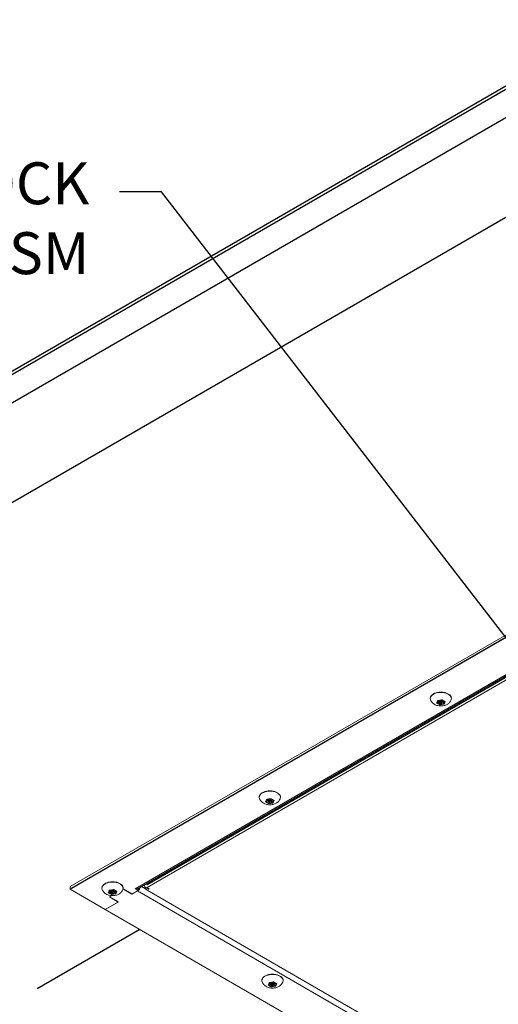
# Model space of a CAD drawing. Extents: x -14 to 222, y 3 to 19.
# Drawn here: x 161 to 162, y 8 to 10 of the extents above; entities that cross this region are included whole.
import ezdxf

# ---------------------------------------------------------------- set-up
doc = ezdxf.new("R2010")
doc.units = 0
doc.header["$LTSCALE"] = 0.5
doc.header["$MEASUREMENT"] = 0
doc.layers.get('0').update_dxf_attribs({"linetype": 'CONTINUOUS'})
for name, color, linetype in [('DETAIL', 1, 'CONTINUOUS'), ('DIM', 1, 'CONTINUOUS'), ('PANEL', 60, 'CONTINUOUS')]:
    doc.layers.add(name, color=color, linetype=linetype)
doc.styles.add('STD', font='arial.ttf')
doc.dimstyles.new('M-DIM1', dxfattribs={"dimtxt": 0.125, "dimasz": 0.125, "dimexe": 0.14, "dimexo": 0.07, "dimgap": 0.09, "dimtad": 0, "dimtih": 1, "dimtoh": 1, "dimdec": 6, "dimzin": 3, "dimdsep": 46, "dimlunit": 5, "dimtxsty": 'STD', "dimcen": 0, "dimclrd": 2, "dimclre": 3, "dimclrt": 256, "dimadec": 0, "dimazin": 0, "dimtfac": 1, "dimtdec": 6, "dimtofl": 0, "dimtmove": 0, "dimatfit": 3, "dimfxl": 1, "dimfrac": 2, "dimtolj": 1, "dimtzin": 0, "dimarcsym": 1})

# ---------------------------------------------------------------- blocks, each defined once
blk = doc.blocks.new('CLCONC-ACDOOR-ISO')
at = {"layer": 'DETAIL'}
blk.add_line((-66.8925, 49.9224), (-69.4906, 48.4224), dxfattribs=at)
at = {"layer": 'DETAIL', "linetype": 'Continuous', "lineweight": 0, "extrusion": (-1.11022e-16, 0.816497, -0.57735)}
for p, q in [((-69.4948, 48.4276), (-66.9971, 49.8697)), ((-69.4948, 48.4199), (-66.9971, 49.862)), ((-66.9014, 49.8067), (-69.3011, 48.4212)), ((-69.2948, 48.4206), (-66.8951, 49.8061)), ((-66.8996, 49.7999), (-69.2663, 48.4335)), ((-69.2657, 48.4332), (-66.9002, 49.7989)), ((-66.9002, 49.7913), (-69.2657, 48.4255)), ((-68.4012, 48.9761), (-68.3948, 48.9778)), ((-68.4006, 48.9743), (-68.4006, 48.9763)), ((-68.3934, 48.9747), (-68.4004, 48.9743)), ((-68.399, 48.9811), (-68.399, 48.9822)), ((-68.3948, 48.9778), (-68.3989, 48.9811)), ((-68.3967, 48.9824), (-68.391, 48.98)), ((-68.3948, 48.9778), (-68.3948, 48.9816)), ((-68.3948, 48.9804), (-68.3934, 48.9805)), ((-68.3941, 48.9707), (-68.3934, 48.9747)), ((-68.3934, 48.9747), (-68.3934, 48.9805)), ((-68.3918, 48.9769), (-68.3918, 48.9804)), ((-68.3911, 48.9701), (-68.3911, 48.9759)), ((-68.3911, 48.9759), (-68.3911, 48.9759)), ((-68.391, 48.98), (-68.388, 48.9837)), ((-68.3881, 48.9739), (-68.391, 48.9702)), ((-68.3881, 48.9739), (-68.3881, 48.9759)), ((-68.3824, 48.9715), (-68.3881, 48.9739)), ((-68.3872, 48.9769), (-68.3872, 48.9827)), ((-68.3872, 48.9793), (-68.3842, 48.9781)), ((-68.3856, 48.9792), (-68.3856, 48.9842)), ((-68.385, 48.9832), (-68.3856, 48.9792)), ((-68.3856, 48.9792), (-68.3787, 48.9796)), ((-68.385, 48.9833), (-68.385, 48.9835)), ((-68.3842, 48.9761), (-68.3842, 48.9793)), ((-68.3778, 48.9778), (-68.3842, 48.9761)), ((-68.3842, 48.9761), (-68.3802, 48.9728)), ((-68.3823, 48.9715), (-68.3823, 48.9745)), ((-68.3777, 48.9778), (-68.3777, 48.9795)), ((-68.9113, 48.6816), (-68.9049, 48.6833)), ((-68.9106, 48.6798), (-68.9106, 48.6818)), ((-68.9035, 48.6802), (-68.9104, 48.6798)), ((-68.9091, 48.6867), (-68.9091, 48.6877)), ((-68.9049, 48.6833), (-68.909, 48.6866)), ((-68.9067, 48.6879), (-68.901, 48.6855)), ((-68.9049, 48.6833), (-68.9049, 48.6871)), ((-68.9049, 48.6859), (-68.9035, 48.686)), ((-68.9041, 48.6762), (-68.9035, 48.6802)), ((-68.9035, 48.6802), (-68.9035, 48.686)), ((-68.9019, 48.6825), (-68.9019, 48.6859)), ((-68.9011, 48.6814), (-68.9011, 48.6815)), ((-68.9011, 48.6756), (-68.9011, 48.6814)), ((-68.8982, 48.6794), (-68.9011, 48.6757)), ((-68.901, 48.6855), (-68.8981, 48.6892)), ((-68.8982, 48.6794), (-68.8982, 48.6814)), ((-68.8925, 48.6771), (-68.8982, 48.6794)), ((-68.8973, 48.6825), (-68.8973, 48.6883)), ((-68.8973, 48.6848), (-68.8943, 48.6836)), ((-68.8957, 48.6847), (-68.8957, 48.6897)), ((-68.895, 48.6887), (-68.8957, 48.6847)), ((-68.8957, 48.6847), (-68.8887, 48.6851)), ((-68.895, 48.6888), (-68.895, 48.689)), ((-68.8943, 48.6816), (-68.8943, 48.6848)), ((-68.8879, 48.6833), (-68.8943, 48.6816)), ((-68.8943, 48.6816), (-68.8902, 48.6784)), ((-68.8923, 48.677), (-68.8923, 48.6801)), ((-68.8877, 48.6834), (-68.8877, 48.685)), ((-69.4948, 48.4276), (-69.4948, 48.4199)), ((-69.4948, 48.4199), (-69.3902, 48.3595)), ((-69.3781, 48.4159), (-69.3781, 48.4169)), ((-69.3739, 48.4125), (-69.378, 48.4158)), ((-69.3757, 48.4171), (-69.37, 48.4147)), ((-69.3739, 48.4125), (-69.3739, 48.4164)), ((-69.3739, 48.4152), (-69.3725, 48.4152)), ((-69.3725, 48.4094), (-69.3725, 48.4152)), ((-69.3709, 48.4117), (-69.3709, 48.4151)), ((-69.37, 48.4147), (-69.3671, 48.4184)), ((-69.3663, 48.4117), (-69.3663, 48.4175)), ((-69.3647, 48.4139), (-69.3647, 48.4189)), ((-69.364, 48.4179), (-69.3647, 48.4139)), ((-69.3647, 48.4139), (-69.3577, 48.4143)), ((-69.364, 48.418), (-69.364, 48.4182)), ((-69.3568, 48.4126), (-69.3568, 48.4142)), ((-69.3376, 48.4192), (-69.336, 48.4201)), ((-69.3372, 48.4203), (-69.336, 48.421)), ((-69.336, 48.421), (-69.3099, 48.4059)), ((-69.336, 48.4201), (-69.336, 48.421)), ((-69.336, 48.4201), (-69.3107, 48.4054)), ((-69.3107, 48.4054), (-69.2944, 48.4148)), ((-69.3099, 48.4059), (-69.2922, 48.4161)), ((-69.3011, 48.4212), (-69.2922, 48.4161)), ((-69.2944, 48.4148), (-66.4179, 46.754)), ((-69.2922, 48.4161), (-69.2922, 48.4221)), ((-69.2699, 48.4211), (-69.2819, 48.4281)), ((-69.2729, 48.4332), (-69.2729, 48.4297)), ((-69.2687, 48.4238), (-69.2708, 48.425)), ((-69.2657, 48.4255), (-69.2585, 48.4213)), ((-69.2585, 48.4213), (-69.2657, 48.4172)), ((-69.2657, 48.4172), (-66.4356, 46.7832)), ((-69.3803, 48.4108), (-69.3739, 48.4125)), ((-69.3796, 48.409), (-69.3796, 48.411)), ((-69.3725, 48.4094), (-69.3795, 48.409)), ((-69.3779, 48.3968), (-69.3709, 48.4008)), ((-69.3518, 48.3817), (-69.3779, 48.3968)), ((-69.3763, 48.3968), (-69.3694, 48.4008)), ((-69.3763, 48.3968), (-69.3763, 48.3977)), ((-69.351, 48.3822), (-69.3763, 48.3968)), ((-69.3732, 48.4054), (-69.3725, 48.4094)), ((-69.3702, 48.4106), (-69.3701, 48.4107)), ((-69.3702, 48.4048), (-69.3702, 48.4106)), ((-69.3672, 48.4086), (-69.3701, 48.4049)), ((-69.3672, 48.4086), (-69.3672, 48.4106)), ((-69.3615, 48.4063), (-69.3672, 48.4086)), ((-69.3663, 48.414), (-69.3633, 48.4128)), ((-69.3633, 48.4109), (-69.3633, 48.414)), ((-69.3569, 48.4125), (-69.3633, 48.4109)), ((-69.3633, 48.4109), (-69.3592, 48.4076)), ((-69.3613, 48.4062), (-69.3613, 48.4093)), ((-69.3107, 48.4064), (-69.3107, 48.4054)), ((-69.3902, 48.3595), (-69.351, 48.3822)), ((-69.3902, 48.3595), (-69.3518, 48.3817)), ((-66.4157, 46.6422), (-69.3902, 48.3595)), ((-69.3518, 48.3826), (-69.3518, 48.3817)), ((-68.9033, 48.1355), (-68.897, 48.1371)), ((-68.9027, 48.1337), (-68.9027, 48.1356)), ((-68.8956, 48.1341), (-68.9025, 48.1337)), ((-68.9011, 48.1405), (-68.9011, 48.1416)), ((-68.897, 48.1371), (-68.901, 48.1404)), ((-68.8988, 48.1417), (-68.8931, 48.1394)), ((-68.897, 48.1371), (-68.897, 48.141)), ((-68.897, 48.1398), (-68.8956, 48.1399)), ((-68.8962, 48.13), (-68.8956, 48.1341)), ((-68.8956, 48.1341), (-68.8956, 48.1399)), ((-68.894, 48.1363), (-68.894, 48.1398)), ((-68.8932, 48.1295), (-68.8932, 48.1353)), ((-68.8932, 48.1353), (-68.8932, 48.1353)), ((-68.8931, 48.1394), (-68.8902, 48.1431)), ((-68.8902, 48.1332), (-68.8931, 48.1296)), ((-68.8902, 48.1332), (-68.8902, 48.1353)), ((-68.8845, 48.1309), (-68.8902, 48.1332)), ((-68.8894, 48.1363), (-68.8894, 48.1421)), ((-68.8894, 48.1387), (-68.8863, 48.1374)), ((-68.8878, 48.1386), (-68.8878, 48.1435)), ((-68.8871, 48.1426), (-68.8878, 48.1386)), ((-68.8878, 48.1386), (-68.8808, 48.139)), ((-68.8871, 48.1427), (-68.8871, 48.1429)), ((-68.8863, 48.1355), (-68.8863, 48.1386)), ((-68.88, 48.1372), (-68.8863, 48.1355)), ((-68.8863, 48.1355), (-68.8823, 48.1322)), ((-68.8844, 48.1308), (-68.8844, 48.1339)), ((-68.8798, 48.1372), (-68.8798, 48.1389))]:
    blk.add_line(p, q, dxfattribs=at)
at = {"layer": 'DETAIL', "linetype": 'Continuous', "lineweight": 0, "extrusion": (1.2088e-16, -3.88578e-16, -1)}
for centre in [(-68.3895, 48.9883), (-68.8996, 48.6938), (-69.3686, 48.423), (-68.8917, 48.1477)]:
    blk.add_ellipse(centre, major_axis=(-0.0317, 0), ratio=0.57735, start_param=-0.239779, end_param=0.785398, dxfattribs=at)
at = {"layer": 'DETAIL', "linetype": 'Continuous', "lineweight": 0, "extrusion": (2.09889e-17, -1.11022e-16, -1)}
for centre in [(-68.3895, 48.9883), (-68.8996, 48.6938), (-69.3686, 48.423), (-68.8917, 48.1477)]:
    blk.add_ellipse(centre, major_axis=(0.0317, 0), ratio=0.57735, start_param=-2.356194, end_param=0.239779, dxfattribs=at)
at = {"layer": 'DETAIL', "linetype": 'Continuous', "lineweight": 0, "extrusion": (7.54993e-17, -1.66533e-16, -1)}
for centre in [(-68.3895, 48.9769), (-68.8996, 48.6825), (-69.3686, 48.4117), (-68.8917, 48.1363)]:
    blk.add_ellipse(centre, major_axis=(-0.0118, 0), ratio=0.57735, start_param=-0.126105, end_param=0.649703, dxfattribs=at)
at = {"layer": 'DETAIL', "linetype": 'Continuous', "lineweight": 0, "extrusion": (-1.51724e-16, -1.66533e-16, -1)}
for centre in [(-68.3895, 48.9769), (-68.8996, 48.6825), (-69.3686, 48.4117), (-68.8917, 48.1363)]:
    blk.add_ellipse(centre, major_axis=(-0.0118, 0), ratio=0.57735, start_param=-1.173302, end_param=-0.397494, dxfattribs=at)
at = {"layer": 'DETAIL', "linetype": 'Continuous', "lineweight": 0, "extrusion": (1.18911e-17, -2.77556e-16, -1)}
for centre in [(-68.3895, 48.9769), (-68.8996, 48.6825), (-69.3686, 48.4117), (-68.8917, 48.1363)]:
    blk.add_ellipse(centre, major_axis=(0.0118, 0), ratio=0.57735, start_param=-2.2205, end_param=-1.444692, dxfattribs=at)
at = {"layer": 'DETAIL', "linetype": 'Continuous', "lineweight": 0}
for centre, major_axis, start_param, end_param in [((-68.3925, 48.9763), (0.00159, 0), -2.171218, -0.428394), ((-68.3895, 48.9769), (-0.00231, 0), -3.926991, 2.356194), ((-68.9026, 48.6818), (0.00159, 0), -2.171218, -0.428394), ((-68.8996, 48.6825), (-0.00231, 0), -3.926991, 2.356194), ((-69.3011, 48.4315), (0.0063, -0.0108), -0.785398, 0), ((-69.2657, 48.4255), (0.0051, -0.00884), -2.356195, -0.785398), ((-69.2585, 48.4297), (-0.0144, 0), 0.785398, 1.570796), ((-69.2657, 48.4338), (-0.000407, -0.000705), -0.785398, 0.785398), ((-69.3716, 48.411), (0.00159, 0), -2.171218, -0.428394), ((-69.3686, 48.4117), (-0.00231, 0), -3.926991, 2.356194), ((-68.8947, 48.1357), (0.00159, 0), -2.171218, -0.428394), ((-68.8917, 48.1363), (-0.00231, 0), -3.926991, 2.356194)]:
    blk.add_ellipse(centre, major_axis=major_axis, ratio=0.57735, start_param=start_param, end_param=end_param, dxfattribs=at)
at = {"layer": 'DETAIL', "linetype": 'Continuous', "lineweight": 0, "extrusion": (2.77334e-32, -1.66533e-16, -1)}
for centre in [(-68.3895, 48.9827), (-68.8996, 48.6883), (-69.3686, 48.4175), (-68.8917, 48.1421)]:
    blk.add_ellipse(centre, major_axis=(0.00231, 0), ratio=0.57735, start_param=-0.848876, end_param=0, dxfattribs=at)
at = {"layer": 'DETAIL', "linetype": 'Continuous', "lineweight": 0, "extrusion": (4.29279e-17, -1.11022e-16, -1)}
for centre in [(-68.3895, 48.9769), (-68.8996, 48.6825), (-69.3686, 48.4117), (-68.8917, 48.1363)]:
    blk.add_ellipse(centre, major_axis=(0.0118, 0), ratio=0.57735, start_param=-1.173302, end_param=-0.397494, dxfattribs=at)
at = {"layer": 'DETAIL', "linetype": 'Continuous', "lineweight": 0, "extrusion": (-5.17831e-18, -3.33067e-16, -1)}
for centre in [(-68.3895, 48.9769), (-68.8996, 48.6825), (-69.3686, 48.4117), (-68.8917, 48.1363)]:
    blk.add_ellipse(centre, major_axis=(0.0118, 0), ratio=0.57735, start_param=-0.126105, end_param=0.649703, dxfattribs=at)
at = {"layer": 'DETAIL', "linetype": 'Continuous', "lineweight": 0, "extrusion": (-1.04309e-16, -2.22045e-16, -1)}
for centre in [(-68.3895, 48.9769), (-68.8996, 48.6825), (-69.3686, 48.4117), (-68.8917, 48.1363)]:
    blk.add_ellipse(centre, major_axis=(-0.0118, 0), ratio=0.57735, start_param=-2.2205, end_param=-1.444692, dxfattribs=at)
at = {"layer": 'DETAIL', "linetype": 'Continuous', "lineweight": 0, "extrusion": (-2.16333e-16, 1.249e-16, -1)}
blk.add_ellipse((-69.2944, 48.4251), major_axis=(-0.0063, -0.0108), ratio=0.57735, start_param=-1.929116, end_param=-1.038081, dxfattribs=at)
at = {"layer": 'DETAIL', "linetype": 'Continuous', "lineweight": 0, "extrusion": (-3.71855e-18, -6.19519e-17, -1)}
blk.add_ellipse((-69.2657, 48.4338), major_axis=(-0.0051, -0.00884), ratio=0.57735, start_param=-0.785398, end_param=0.785398, dxfattribs=at)
at = {"layer": 'DETAIL', "linetype": 'Continuous', "lineweight": 0}
for points, knots in [([(-68.4213, 48.9883), (-68.4213, 48.9902), (-68.4208, 48.9922), (-68.4189, 48.996), (-68.4174, 48.9978), (-68.4136, 49.0011), (-68.4112, 49.0025), (-68.4057, 49.005), (-68.4026, 49.0059), (-68.3961, 49.0071), (-68.3927, 49.0075), (-68.386, 49.0074), (-68.3826, 49.0071), (-68.3762, 49.0058), (-68.3731, 49.0049), (-68.3677, 49.0024), (-68.3653, 49.0009), (-68.3613, 48.9974), (-68.3598, 48.9955), (-68.3582, 48.9917), (-68.3578, 48.99), (-68.3578, 48.9883)], [2.356194, 2.356194, 2.356194, 2.356194, 2.641748, 2.641748, 2.946217, 2.946217, 3.273216, 3.273216, 3.603767, 3.603767, 3.932609, 3.932609, 4.260664, 4.260664, 4.589555, 4.589555, 4.920134, 4.920134, 5.246667, 5.246667, 5.497787, 5.497787, 5.497787, 5.497787]), ([(-68.3587, 48.9839), (-68.3598, 48.9814), (-68.3612, 48.9792), (-68.3647, 48.9751), (-68.3668, 48.9733), (-68.3717, 48.97), (-68.3746, 48.9688), (-68.3809, 48.9668), (-68.3844, 48.9662), (-68.3916, 48.9659), (-68.3952, 48.9662), (-68.4024, 48.9679), (-68.406, 48.9692), (-68.4124, 48.9733), (-68.4154, 48.9758), (-68.4188, 48.9807), (-68.4196, 48.9822), (-68.4204, 48.9839)], [5.737566, 5.737566, 5.737566, 5.737566, 5.949207, 5.949207, 6.213001, 6.213001, 6.566994, 6.566994, 7.003159, 7.003159, 7.451716, 7.451716, 7.896461, 7.896461, 8.259766, 8.259766, 8.399601, 8.399601, 8.399601, 8.399601]), ([(-68.4006, 48.9743), (-68.4007, 48.9743), (-68.4008, 48.9743), (-68.4012, 48.9743), (-68.4014, 48.9744), (-68.4017, 48.9745), (-68.4019, 48.9746), (-68.4021, 48.9748), (-68.4022, 48.9749), (-68.4023, 48.9751), (-68.4023, 48.9752), (-68.4023, 48.9754), (-68.4022, 48.9755), (-68.402, 48.9757), (-68.4019, 48.9758), (-68.4018, 48.9759), (-68.4017, 48.9759), (-68.4016, 48.976), (-68.4015, 48.976), (-68.4014, 48.976), (-68.4014, 48.976)], [-0.02667153, -0.02667153, -0.02667153, -0.02667153, -0.02392628, -0.02392628, -0.01990396, -0.01990396, -0.01567738, -0.01567738, -0.0114292, -0.0114292, -0.00738519, -0.00738519, -0.00355289, -0.00355289, 0, 0, 0, 0.00249762, 0.00249762, 0.00349684, 0.00349684, 0.00349684, 0.00349684]), ([(-68.399, 48.9811), (-68.3991, 48.9812), (-68.3991, 48.9813), (-68.3992, 48.9814), (-68.3993, 48.9814), (-68.3993, 48.9816), (-68.3993, 48.9816), (-68.3993, 48.9819), (-68.3992, 48.982), (-68.3991, 48.9822), (-68.3989, 48.9823), (-68.3986, 48.9824), (-68.3984, 48.9825), (-68.3981, 48.9826), (-68.3979, 48.9826), (-68.3975, 48.9826), (-68.3974, 48.9826), (-68.3971, 48.9825), (-68.3969, 48.9825), (-68.3968, 48.9824)], [-0.03015703, -0.03015703, -0.03015703, -0.03015703, -0.02763399, -0.02763399, -0.02579333, -0.02579333, -0.02282775, -0.02282775, -0.01859326, -0.01859326, -0.01437447, -0.01437447, -0.01035745, -0.01035745, -0.00655866, -0.00655866, -0.00305479, -0.00305479, 0, 0, 0, 0]), ([(-68.388, 48.9838), (-68.3879, 48.9839), (-68.3878, 48.9839), (-68.3876, 48.9841), (-68.3875, 48.9841), (-68.3871, 48.9843), (-68.3869, 48.9843), (-68.3865, 48.9843), (-68.3863, 48.9843), (-68.3859, 48.9843), (-68.3857, 48.9842), (-68.3854, 48.9841), (-68.3853, 48.984), (-68.3851, 48.9838), (-68.385, 48.9837), (-68.385, 48.9836), (-68.385, 48.9835), (-68.3849, 48.9834), (-68.385, 48.9833), (-68.385, 48.9833), (-68.385, 48.9833)], [-0.02667173, -0.02667173, -0.02667173, -0.02667173, -0.02392645, -0.02392645, -0.01990407, -0.01990407, -0.01567745, -0.01567745, -0.01142924, -0.01142924, -0.00738521, -0.00738521, -0.0035529, -0.0035529, 0, 0, 0, 0.00320886, 0.00320886, 0.00349918, 0.00349918, 0.00349918, 0.00349918]), ([(-68.38, 48.9727), (-68.38, 48.9727), (-68.3799, 48.9726), (-68.3798, 48.9725), (-68.3798, 48.9725), (-68.3798, 48.9723), (-68.3797, 48.9722), (-68.3798, 48.972), (-68.3798, 48.9719), (-68.38, 48.9717), (-68.3801, 48.9716), (-68.3804, 48.9715), (-68.3806, 48.9714), (-68.381, 48.9713), (-68.3812, 48.9713), (-68.3815, 48.9713), (-68.3817, 48.9713), (-68.382, 48.9714), (-68.3821, 48.9714), (-68.3823, 48.9715)], [-0.03015703, -0.03015703, -0.03015703, -0.03015703, -0.02763399, -0.02763399, -0.02579333, -0.02579333, -0.02282775, -0.02282775, -0.01859326, -0.01859326, -0.01437447, -0.01437447, -0.01035745, -0.01035745, -0.00655866, -0.00655866, -0.00305479, -0.00305479, 0, 0, 0, 0]), ([(-68.3785, 48.9796), (-68.3784, 48.9796), (-68.3782, 48.9796), (-68.3779, 48.9796), (-68.3777, 48.9795), (-68.3774, 48.9794), (-68.3772, 48.9793), (-68.3769, 48.9791), (-68.3769, 48.979), (-68.3768, 48.9788), (-68.3767, 48.9787), (-68.3768, 48.9785), (-68.3769, 48.9783), (-68.377, 48.9782), (-68.3771, 48.9781), (-68.3773, 48.978), (-68.3773, 48.978), (-68.3773, 48.978), (-68.3775, 48.9779), (-68.3776, 48.9779), (-68.3777, 48.9778)], [-0.02667174, -0.02667174, -0.02667174, -0.02667174, -0.02392645, -0.02392645, -0.01990408, -0.01990408, -0.01567746, -0.01567746, -0.01142924, -0.01142924, -0.00738521, -0.00738521, -0.0035529, -0.0035529, 0, 0, 0, 0.00126507, 0.00126507, 0.00349791, 0.00349791, 0.00349791, 0.00349791]), ([(-68.3911, 48.9701), (-68.3911, 48.97), (-68.3912, 48.97), (-68.3914, 48.9698), (-68.3916, 48.9697), (-68.3919, 48.9696), (-68.3921, 48.9696), (-68.3925, 48.9696), (-68.3928, 48.9696), (-68.3932, 48.9696), (-68.3933, 48.9697), (-68.3936, 48.9698), (-68.3938, 48.9699), (-68.394, 48.9701), (-68.394, 48.9702), (-68.3941, 48.9703), (-68.3941, 48.9703), (-68.3941, 48.9704), (-68.3941, 48.9705), (-68.3941, 48.9706), (-68.3941, 48.9706)], [-0.02667175, -0.02667175, -0.02667175, -0.02667175, -0.02392646, -0.02392646, -0.01990408, -0.01990408, -0.01567746, -0.01567746, -0.01142924, -0.01142924, -0.00738521, -0.00738521, -0.0035529, -0.0035529, 0, 0, 0, 0.00293301, 0.00293301, 0.00349797, 0.00349797, 0.00349797, 0.00349797]), ([(-68.9313, 48.6938), (-68.9313, 48.6958), (-68.9308, 48.6977), (-68.9289, 48.7015), (-68.9274, 48.7033), (-68.9236, 48.7066), (-68.9212, 48.7081), (-68.9157, 48.7105), (-68.9126, 48.7114), (-68.9062, 48.7127), (-68.9028, 48.713), (-68.896, 48.713), (-68.8926, 48.7126), (-68.8862, 48.7113), (-68.8832, 48.7104), (-68.8777, 48.7079), (-68.8753, 48.7064), (-68.8714, 48.703), (-68.8699, 48.701), (-68.8682, 48.6973), (-68.8678, 48.6955), (-68.8678, 48.6938)], [2.356194, 2.356194, 2.356194, 2.356194, 2.641748, 2.641748, 2.946217, 2.946217, 3.273216, 3.273216, 3.603767, 3.603767, 3.932609, 3.932609, 4.260664, 4.260664, 4.589555, 4.589555, 4.920134, 4.920134, 5.246667, 5.246667, 5.497787, 5.497787, 5.497787, 5.497787]), ([(-68.8687, 48.6895), (-68.8698, 48.6869), (-68.8713, 48.6847), (-68.8747, 48.6806), (-68.8768, 48.6788), (-68.8817, 48.6756), (-68.8846, 48.6743), (-68.891, 48.6723), (-68.8945, 48.6717), (-68.9016, 48.6714), (-68.9052, 48.6718), (-68.9124, 48.6734), (-68.916, 48.6748), (-68.9225, 48.6788), (-68.9254, 48.6813), (-68.9288, 48.6862), (-68.9297, 48.6878), (-68.9304, 48.6895)], [5.737566, 5.737566, 5.737566, 5.737566, 5.949207, 5.949207, 6.213001, 6.213001, 6.566994, 6.566994, 7.003159, 7.003159, 7.451716, 7.451716, 7.896461, 7.896461, 8.259766, 8.259766, 8.399601, 8.399601, 8.399601, 8.399601]), ([(-68.9106, 48.6798), (-68.9107, 48.6798), (-68.9109, 48.6798), (-68.9112, 48.6798), (-68.9114, 48.6799), (-68.9118, 48.68), (-68.9119, 48.6801), (-68.9122, 48.6803), (-68.9123, 48.6804), (-68.9124, 48.6806), (-68.9124, 48.6807), (-68.9123, 48.681), (-68.9123, 48.6811), (-68.9121, 48.6812), (-68.912, 48.6813), (-68.9119, 48.6814), (-68.9118, 48.6814), (-68.9117, 48.6815), (-68.9115, 48.6815), (-68.9115, 48.6816), (-68.9114, 48.6816)], [-0.02667153, -0.02667153, -0.02667153, -0.02667153, -0.02392628, -0.02392628, -0.01990396, -0.01990396, -0.01567738, -0.01567738, -0.0114292, -0.0114292, -0.00738519, -0.00738519, -0.00355289, -0.00355289, 0, 0, 0, 0.00249762, 0.00249762, 0.00349684, 0.00349684, 0.00349684, 0.00349684]), ([(-68.9091, 48.6867), (-68.9091, 48.6867), (-68.9092, 48.6868), (-68.9093, 48.6869), (-68.9093, 48.6869), (-68.9093, 48.6871), (-68.9094, 48.6872), (-68.9093, 48.6874), (-68.9093, 48.6875), (-68.9091, 48.6877), (-68.909, 48.6878), (-68.9087, 48.688), (-68.9085, 48.688), (-68.9081, 48.6881), (-68.9079, 48.6881), (-68.9076, 48.6881), (-68.9074, 48.6881), (-68.9071, 48.688), (-68.907, 48.688), (-68.9068, 48.6879)], [-0.03015703, -0.03015703, -0.03015703, -0.03015703, -0.02763399, -0.02763399, -0.02579333, -0.02579333, -0.02282775, -0.02282775, -0.01859326, -0.01859326, -0.01437447, -0.01437447, -0.01035745, -0.01035745, -0.00655866, -0.00655866, -0.00305479, -0.00305479, 0, 0, 0, 0]), ([(-68.898, 48.6893), (-68.898, 48.6894), (-68.8979, 48.6894), (-68.8977, 48.6896), (-68.8975, 48.6897), (-68.8972, 48.6898), (-68.897, 48.6898), (-68.8966, 48.6899), (-68.8963, 48.6898), (-68.896, 48.6898), (-68.8958, 48.6897), (-68.8955, 48.6896), (-68.8953, 48.6895), (-68.8951, 48.6893), (-68.8951, 48.6892), (-68.895, 48.6891), (-68.895, 48.689), (-68.895, 48.689), (-68.895, 48.6889), (-68.895, 48.6888), (-68.895, 48.6888)], [-0.02667173, -0.02667173, -0.02667173, -0.02667173, -0.02392645, -0.02392645, -0.01990407, -0.01990407, -0.01567745, -0.01567745, -0.01142924, -0.01142924, -0.00738521, -0.00738521, -0.0035529, -0.0035529, 0, 0, 0, 0.00320886, 0.00320886, 0.00349918, 0.00349918, 0.00349918, 0.00349918]), ([(-68.8901, 48.6783), (-68.89, 48.6782), (-68.89, 48.6781), (-68.8899, 48.678), (-68.8899, 48.678), (-68.8898, 48.6778), (-68.8898, 48.6778), (-68.8898, 48.6776), (-68.8899, 48.6774), (-68.8901, 48.6772), (-68.8902, 48.6771), (-68.8905, 48.677), (-68.8907, 48.6769), (-68.891, 48.6768), (-68.8912, 48.6768), (-68.8916, 48.6768), (-68.8917, 48.6768), (-68.892, 48.6769), (-68.8922, 48.6769), (-68.8923, 48.677)], [-0.03015703, -0.03015703, -0.03015703, -0.03015703, -0.02763399, -0.02763399, -0.02579333, -0.02579333, -0.02282775, -0.02282775, -0.01859326, -0.01859326, -0.01437447, -0.01437447, -0.01035745, -0.01035745, -0.00655866, -0.00655866, -0.00305479, -0.00305479, 0, 0, 0, 0]), ([(-68.8885, 48.6851), (-68.8884, 48.6851), (-68.8883, 48.6851), (-68.8879, 48.6851), (-68.8877, 48.685), (-68.8874, 48.6849), (-68.8872, 48.6848), (-68.887, 48.6847), (-68.8869, 48.6845), (-68.8868, 48.6843), (-68.8868, 48.6842), (-68.8868, 48.684), (-68.8869, 48.6839), (-68.8871, 48.6837), (-68.8872, 48.6836), (-68.8873, 48.6835), (-68.8873, 48.6835), (-68.8874, 48.6835), (-68.8875, 48.6834), (-68.8876, 48.6834), (-68.8877, 48.6834)], [-0.02667174, -0.02667174, -0.02667174, -0.02667174, -0.02392645, -0.02392645, -0.01990408, -0.01990408, -0.01567746, -0.01567746, -0.01142924, -0.01142924, -0.00738521, -0.00738521, -0.0035529, -0.0035529, 0, 0, 0, 0.00126507, 0.00126507, 0.00349791, 0.00349791, 0.00349791, 0.00349791]), ([(-68.9011, 48.6756), (-68.9012, 48.6756), (-68.9013, 48.6755), (-68.9015, 48.6753), (-68.9016, 48.6753), (-68.902, 48.6752), (-68.9022, 48.6751), (-68.9026, 48.6751), (-68.9028, 48.6751), (-68.9032, 48.6752), (-68.9034, 48.6752), (-68.9037, 48.6753), (-68.9038, 48.6754), (-68.904, 48.6756), (-68.9041, 48.6757), (-68.9041, 48.6758), (-68.9042, 48.6759), (-68.9042, 48.676), (-68.9042, 48.6761), (-68.9042, 48.6761), (-68.9042, 48.6761)], [-0.02667175, -0.02667175, -0.02667175, -0.02667175, -0.02392646, -0.02392646, -0.01990408, -0.01990408, -0.01567746, -0.01567746, -0.01142924, -0.01142924, -0.00738521, -0.00738521, -0.0035529, -0.0035529, 0, 0, 0, 0.00293301, 0.00293301, 0.00349797, 0.00349797, 0.00349797, 0.00349797]), ([(-69.4003, 48.423), (-69.4003, 48.425), (-69.3998, 48.4269), (-69.3979, 48.4307), (-69.3965, 48.4325), (-69.3926, 48.4358), (-69.3902, 48.4373), (-69.3847, 48.4397), (-69.3817, 48.4406), (-69.3752, 48.4419), (-69.3718, 48.4422), (-69.365, 48.4422), (-69.3617, 48.4418), (-69.3553, 48.4405), (-69.3522, 48.4396), (-69.3467, 48.4371), (-69.3443, 48.4356), (-69.3404, 48.4322), (-69.3389, 48.4302), (-69.3372, 48.4265), (-69.3369, 48.4247), (-69.3369, 48.423)], [2.356194, 2.356194, 2.356194, 2.356194, 2.641748, 2.641748, 2.946217, 2.946217, 3.273216, 3.273216, 3.603767, 3.603767, 3.932609, 3.932609, 4.260664, 4.260664, 4.589555, 4.589555, 4.920134, 4.920134, 5.246667, 5.246667, 5.497787, 5.497787, 5.497787, 5.497787]), ([(-69.3378, 48.4187), (-69.3389, 48.4161), (-69.3403, 48.4139), (-69.3437, 48.4098), (-69.3458, 48.408), (-69.3508, 48.4048), (-69.3536, 48.4035), (-69.36, 48.4015), (-69.3635, 48.4009), (-69.3706, 48.4007), (-69.3743, 48.401), (-69.3814, 48.4026), (-69.385, 48.404), (-69.3915, 48.408), (-69.3944, 48.4105), (-69.3979, 48.4154), (-69.3987, 48.417), (-69.3994, 48.4187)], [5.737566, 5.737566, 5.737566, 5.737566, 5.949207, 5.949207, 6.213001, 6.213001, 6.566994, 6.566994, 7.003159, 7.003159, 7.451716, 7.451716, 7.896461, 7.896461, 8.259766, 8.259766, 8.399601, 8.399601, 8.399601, 8.399601]), ([(-69.3781, 48.4159), (-69.3782, 48.4159), (-69.3782, 48.416), (-69.3783, 48.4161), (-69.3783, 48.4162), (-69.3784, 48.4163), (-69.3784, 48.4164), (-69.3784, 48.4166), (-69.3783, 48.4167), (-69.3781, 48.4169), (-69.378, 48.417), (-69.3777, 48.4172), (-69.3775, 48.4172), (-69.3772, 48.4173), (-69.377, 48.4173), (-69.3766, 48.4173), (-69.3764, 48.4173), (-69.3761, 48.4172), (-69.376, 48.4172), (-69.3759, 48.4171)], [-0.03015703, -0.03015703, -0.03015703, -0.03015703, -0.02763399, -0.02763399, -0.02579333, -0.02579333, -0.02282775, -0.02282775, -0.01859326, -0.01859326, -0.01437447, -0.01437447, -0.01035745, -0.01035745, -0.00655866, -0.00655866, -0.00305479, -0.00305479, 0, 0, 0, 0]), ([(-69.367, 48.4185), (-69.367, 48.4186), (-69.3669, 48.4186), (-69.3667, 48.4188), (-69.3666, 48.4189), (-69.3662, 48.419), (-69.366, 48.419), (-69.3656, 48.4191), (-69.3654, 48.4191), (-69.365, 48.419), (-69.3648, 48.4189), (-69.3645, 48.4188), (-69.3644, 48.4187), (-69.3642, 48.4185), (-69.3641, 48.4184), (-69.3641, 48.4183), (-69.364, 48.4183), (-69.364, 48.4182), (-69.364, 48.4181), (-69.364, 48.4181), (-69.364, 48.418)], [-0.02667173, -0.02667173, -0.02667173, -0.02667173, -0.02392645, -0.02392645, -0.01990407, -0.01990407, -0.01567745, -0.01567745, -0.01142924, -0.01142924, -0.00738521, -0.00738521, -0.0035529, -0.0035529, 0, 0, 0, 0.00320886, 0.00320886, 0.00349918, 0.00349918, 0.00349918, 0.00349918]), ([(-69.3576, 48.4143), (-69.3574, 48.4143), (-69.3573, 48.4143), (-69.357, 48.4143), (-69.3568, 48.4142), (-69.3564, 48.4141), (-69.3563, 48.4141), (-69.356, 48.4139), (-69.3559, 48.4138), (-69.3558, 48.4135), (-69.3558, 48.4134), (-69.3559, 48.4132), (-69.3559, 48.4131), (-69.3561, 48.4129), (-69.3562, 48.4128), (-69.3563, 48.4127), (-69.3564, 48.4127), (-69.3564, 48.4127), (-69.3566, 48.4126), (-69.3567, 48.4126), (-69.3568, 48.4126)], [-0.02667174, -0.02667174, -0.02667174, -0.02667174, -0.02392645, -0.02392645, -0.01990408, -0.01990408, -0.01567746, -0.01567746, -0.01142924, -0.01142924, -0.00738521, -0.00738521, -0.0035529, -0.0035529, 0, 0, 0, 0.00126507, 0.00126507, 0.00349791, 0.00349791, 0.00349791, 0.00349791]), ([(-69.2661, 48.4331), (-69.2662, 48.4332), (-69.2662, 48.4332), (-69.2663, 48.4333), (-69.2663, 48.4334), (-69.2663, 48.4335)], [0.004220758, 0.004220758, 0.004220758, 0.004220758, 0.006218163, 0.006218163, 0.008290882, 0.008290882, 0.008290882, 0.008290882]), ([(-69.3796, 48.409), (-69.3798, 48.409), (-69.3799, 48.409), (-69.3802, 48.4091), (-69.3804, 48.4091), (-69.3808, 48.4092), (-69.3809, 48.4093), (-69.3812, 48.4095), (-69.3813, 48.4096), (-69.3814, 48.4098), (-69.3814, 48.41), (-69.3813, 48.4102), (-69.3813, 48.4103), (-69.3811, 48.4105), (-69.381, 48.4105), (-69.3809, 48.4106), (-69.3808, 48.4107), (-69.3807, 48.4107), (-69.3805, 48.4108), (-69.3805, 48.4108), (-69.3805, 48.4108)], [-0.02667153, -0.02667153, -0.02667153, -0.02667153, -0.02392628, -0.02392628, -0.01990396, -0.01990396, -0.01567738, -0.01567738, -0.0114292, -0.0114292, -0.00738519, -0.00738519, -0.00355289, -0.00355289, 0, 0, 0, 0.00249762, 0.00249762, 0.00349684, 0.00349684, 0.00349684, 0.00349684]), ([(-69.3702, 48.4048), (-69.3702, 48.4048), (-69.3703, 48.4047), (-69.3705, 48.4045), (-69.3706, 48.4045), (-69.371, 48.4044), (-69.3712, 48.4043), (-69.3716, 48.4043), (-69.3718, 48.4043), (-69.3722, 48.4044), (-69.3724, 48.4044), (-69.3727, 48.4046), (-69.3728, 48.4046), (-69.373, 48.4048), (-69.3731, 48.4049), (-69.3731, 48.405), (-69.3732, 48.4051), (-69.3732, 48.4052), (-69.3732, 48.4053), (-69.3732, 48.4053), (-69.3732, 48.4053)], [-0.02667175, -0.02667175, -0.02667175, -0.02667175, -0.02392646, -0.02392646, -0.01990408, -0.01990408, -0.01567746, -0.01567746, -0.01142924, -0.01142924, -0.00738521, -0.00738521, -0.0035529, -0.0035529, 0, 0, 0, 0.00293301, 0.00293301, 0.00349797, 0.00349797, 0.00349797, 0.00349797]), ([(-69.3591, 48.4075), (-69.359, 48.4074), (-69.359, 48.4074), (-69.3589, 48.4072), (-69.3589, 48.4072), (-69.3588, 48.4071), (-69.3588, 48.407), (-69.3588, 48.4068), (-69.3589, 48.4067), (-69.3591, 48.4064), (-69.3592, 48.4063), (-69.3595, 48.4062), (-69.3597, 48.4061), (-69.36, 48.406), (-69.3602, 48.406), (-69.3606, 48.406), (-69.3608, 48.406), (-69.3611, 48.4061), (-69.3612, 48.4061), (-69.3613, 48.4062)], [-0.03015703, -0.03015703, -0.03015703, -0.03015703, -0.02763399, -0.02763399, -0.02579333, -0.02579333, -0.02282775, -0.02282775, -0.01859326, -0.01859326, -0.01437447, -0.01437447, -0.01035745, -0.01035745, -0.00655866, -0.00655866, -0.00305479, -0.00305479, 0, 0, 0, 0]), ([(-68.9234, 48.1477), (-68.9234, 48.1496), (-68.9229, 48.1516), (-68.921, 48.1553), (-68.9195, 48.1571), (-68.9157, 48.1604), (-68.9133, 48.1619), (-68.9078, 48.1643), (-68.9047, 48.1653), (-68.8983, 48.1665), (-68.8949, 48.1668), (-68.8881, 48.1668), (-68.8847, 48.1665), (-68.8783, 48.1652), (-68.8753, 48.1642), (-68.8698, 48.1618), (-68.8674, 48.1603), (-68.8635, 48.1568), (-68.862, 48.1548), (-68.8603, 48.1511), (-68.8599, 48.1494), (-68.8599, 48.1477)], [2.356194, 2.356194, 2.356194, 2.356194, 2.641748, 2.641748, 2.946217, 2.946217, 3.273216, 3.273216, 3.603767, 3.603767, 3.932609, 3.932609, 4.260664, 4.260664, 4.589555, 4.589555, 4.920134, 4.920134, 5.246667, 5.246667, 5.497787, 5.497787, 5.497787, 5.497787]), ([(-68.8608, 48.1433), (-68.8619, 48.1408), (-68.8633, 48.1386), (-68.8668, 48.1344), (-68.8689, 48.1327), (-68.8738, 48.1294), (-68.8767, 48.1281), (-68.8831, 48.1261), (-68.8866, 48.1256), (-68.8937, 48.1253), (-68.8973, 48.1256), (-68.9045, 48.1273), (-68.9081, 48.1286), (-68.9146, 48.1327), (-68.9175, 48.1351), (-68.9209, 48.1401), (-68.9218, 48.1416), (-68.9225, 48.1433)], [5.737566, 5.737566, 5.737566, 5.737566, 5.949207, 5.949207, 6.213001, 6.213001, 6.566994, 6.566994, 7.003159, 7.003159, 7.451716, 7.451716, 7.896461, 7.896461, 8.259766, 8.259766, 8.399601, 8.399601, 8.399601, 8.399601]), ([(-68.9027, 48.1337), (-68.9028, 48.1337), (-68.903, 48.1337), (-68.9033, 48.1337), (-68.9035, 48.1337), (-68.9038, 48.1339), (-68.904, 48.1339), (-68.9042, 48.1341), (-68.9043, 48.1342), (-68.9044, 48.1345), (-68.9045, 48.1346), (-68.9044, 48.1348), (-68.9043, 48.1349), (-68.9042, 48.1351), (-68.9041, 48.1352), (-68.9039, 48.1352), (-68.9038, 48.1353), (-68.9037, 48.1353), (-68.9036, 48.1354), (-68.9036, 48.1354), (-68.9035, 48.1354)], [-0.02667153, -0.02667153, -0.02667153, -0.02667153, -0.02392628, -0.02392628, -0.01990396, -0.01990396, -0.01567738, -0.01567738, -0.0114292, -0.0114292, -0.00738519, -0.00738519, -0.00355289, -0.00355289, 0, 0, 0, 0.00249762, 0.00249762, 0.00349684, 0.00349684, 0.00349684, 0.00349684]), ([(-68.9011, 48.1405), (-68.9012, 48.1406), (-68.9013, 48.1406), (-68.9014, 48.1407), (-68.9014, 48.1408), (-68.9014, 48.1409), (-68.9014, 48.141), (-68.9014, 48.1412), (-68.9014, 48.1413), (-68.9012, 48.1416), (-68.9011, 48.1417), (-68.9008, 48.1418), (-68.9006, 48.1419), (-68.9002, 48.1419), (-68.9, 48.142), (-68.8997, 48.142), (-68.8995, 48.1419), (-68.8992, 48.1419), (-68.8991, 48.1418), (-68.8989, 48.1418)], [-0.03015703, -0.03015703, -0.03015703, -0.03015703, -0.02763399, -0.02763399, -0.02579333, -0.02579333, -0.02282775, -0.02282775, -0.01859326, -0.01859326, -0.01437447, -0.01437447, -0.01035745, -0.01035745, -0.00655866, -0.00655866, -0.00305479, -0.00305479, 0, 0, 0, 0]), ([(-68.8932, 48.1295), (-68.8933, 48.1294), (-68.8933, 48.1293), (-68.8936, 48.1292), (-68.8937, 48.1291), (-68.8941, 48.129), (-68.8943, 48.129), (-68.8947, 48.1289), (-68.8949, 48.1289), (-68.8953, 48.129), (-68.8955, 48.1291), (-68.8958, 48.1292), (-68.8959, 48.1293), (-68.8961, 48.1294), (-68.8962, 48.1295), (-68.8962, 48.1296), (-68.8962, 48.1297), (-68.8963, 48.1298), (-68.8962, 48.1299), (-68.8962, 48.1299), (-68.8962, 48.1299)], [-0.02667175, -0.02667175, -0.02667175, -0.02667175, -0.02392646, -0.02392646, -0.01990408, -0.01990408, -0.01567746, -0.01567746, -0.01142924, -0.01142924, -0.00738521, -0.00738521, -0.0035529, -0.0035529, 0, 0, 0, 0.00293301, 0.00293301, 0.00349797, 0.00349797, 0.00349797, 0.00349797]), ([(-68.8901, 48.1432), (-68.8901, 48.1432), (-68.89, 48.1433), (-68.8898, 48.1434), (-68.8896, 48.1435), (-68.8893, 48.1436), (-68.8891, 48.1437), (-68.8886, 48.1437), (-68.8884, 48.1437), (-68.888, 48.1436), (-68.8879, 48.1436), (-68.8876, 48.1434), (-68.8874, 48.1434), (-68.8872, 48.1432), (-68.8872, 48.1431), (-68.8871, 48.143), (-68.8871, 48.1429), (-68.8871, 48.1428), (-68.8871, 48.1427), (-68.8871, 48.1427), (-68.8871, 48.1427)], [-0.02667173, -0.02667173, -0.02667173, -0.02667173, -0.02392645, -0.02392645, -0.01990407, -0.01990407, -0.01567745, -0.01567745, -0.01142924, -0.01142924, -0.00738521, -0.00738521, -0.0035529, -0.0035529, 0, 0, 0, 0.00320886, 0.00320886, 0.00349918, 0.00349918, 0.00349918, 0.00349918]), ([(-68.8822, 48.1321), (-68.8821, 48.1321), (-68.882, 48.132), (-68.882, 48.1319), (-68.8819, 48.1318), (-68.8819, 48.1317), (-68.8819, 48.1316), (-68.8819, 48.1314), (-68.882, 48.1313), (-68.8821, 48.1311), (-68.8823, 48.131), (-68.8826, 48.1308), (-68.8827, 48.1308), (-68.8831, 48.1307), (-68.8833, 48.1307), (-68.8837, 48.1307), (-68.8838, 48.1307), (-68.8841, 48.1307), (-68.8843, 48.1308), (-68.8844, 48.1308)], [-0.03015703, -0.03015703, -0.03015703, -0.03015703, -0.02763399, -0.02763399, -0.02579333, -0.02579333, -0.02282775, -0.02282775, -0.01859326, -0.01859326, -0.01437447, -0.01437447, -0.01035745, -0.01035745, -0.00655866, -0.00655866, -0.00305479, -0.00305479, 0, 0, 0, 0]), ([(-68.8806, 48.139), (-68.8805, 48.139), (-68.8804, 48.139), (-68.88, 48.1389), (-68.8798, 48.1389), (-68.8795, 48.1388), (-68.8793, 48.1387), (-68.8791, 48.1385), (-68.879, 48.1384), (-68.8789, 48.1382), (-68.8789, 48.138), (-68.8789, 48.1378), (-68.879, 48.1377), (-68.8792, 48.1375), (-68.8793, 48.1374), (-68.8794, 48.1374), (-68.8794, 48.1373), (-68.8795, 48.1373), (-68.8796, 48.1373), (-68.8797, 48.1372), (-68.8798, 48.1372)], [-0.02667174, -0.02667174, -0.02667174, -0.02667174, -0.02392645, -0.02392645, -0.01990408, -0.01990408, -0.01567746, -0.01567746, -0.01142924, -0.01142924, -0.00738521, -0.00738521, -0.0035529, -0.0035529, 0, 0, 0, 0.00126507, 0.00126507, 0.00349791, 0.00349791, 0.00349791, 0.00349791])]:
    blk.add_open_spline(points, degree=3, knots=knots, dxfattribs=at)
for points in [[(-68.4014, 48.976), (-68.4013, 48.9761), (-68.4013, 48.9761), (-68.4012, 48.9761)], [(-68.4004, 48.9743), (-68.4004, 48.9743), (-68.4005, 48.9743), (-68.4006, 48.9743)], [(-68.3989, 48.9811), (-68.3989, 48.9811), (-68.399, 48.9811), (-68.399, 48.9811)], [(-68.3968, 48.9824), (-68.3968, 48.9824), (-68.3967, 48.9824), (-68.3967, 48.9824)], [(-68.388, 48.9837), (-68.388, 48.9837), (-68.388, 48.9838), (-68.388, 48.9838)], [(-68.385, 48.9833), (-68.385, 48.9833), (-68.385, 48.9832), (-68.385, 48.9832)], [(-68.3802, 48.9728), (-68.3801, 48.9728), (-68.3801, 48.9728), (-68.38, 48.9727)], [(-68.3787, 48.9796), (-68.3786, 48.9796), (-68.3786, 48.9796), (-68.3785, 48.9796)], [(-68.3777, 48.9778), (-68.3777, 48.9778), (-68.3778, 48.9778), (-68.3778, 48.9778)], [(-68.3941, 48.9706), (-68.3941, 48.9706), (-68.3941, 48.9706), (-68.3941, 48.9707)], [(-68.391, 48.9702), (-68.391, 48.9702), (-68.3911, 48.9701), (-68.3911, 48.9701)], [(-68.3823, 48.9715), (-68.3823, 48.9715), (-68.3824, 48.9715), (-68.3824, 48.9715)], [(-68.9114, 48.6816), (-68.9114, 48.6816), (-68.9113, 48.6816), (-68.9113, 48.6816)], [(-68.9104, 48.6798), (-68.9105, 48.6798), (-68.9106, 48.6798), (-68.9106, 48.6798)], [(-68.909, 48.6866), (-68.909, 48.6866), (-68.909, 48.6866), (-68.9091, 48.6867)], [(-68.9068, 48.6879), (-68.9068, 48.6879), (-68.9068, 48.6879), (-68.9067, 48.6879)], [(-68.8981, 48.6892), (-68.8981, 48.6892), (-68.898, 48.6893), (-68.898, 48.6893)], [(-68.895, 48.6888), (-68.895, 48.6888), (-68.895, 48.6888), (-68.895, 48.6887)], [(-68.8902, 48.6784), (-68.8902, 48.6783), (-68.8901, 48.6783), (-68.8901, 48.6783)], [(-68.8887, 48.6851), (-68.8887, 48.6851), (-68.8886, 48.6851), (-68.8885, 48.6851)], [(-68.8877, 48.6834), (-68.8878, 48.6834), (-68.8878, 48.6833), (-68.8879, 48.6833)], [(-68.9042, 48.6761), (-68.9041, 48.6761), (-68.9041, 48.6762), (-68.9041, 48.6762)], [(-68.9011, 48.6757), (-68.9011, 48.6757), (-68.9011, 48.6757), (-68.9011, 48.6756)], [(-68.8923, 48.677), (-68.8924, 48.677), (-68.8924, 48.677), (-68.8925, 48.6771)], [(-69.378, 48.4158), (-69.378, 48.4158), (-69.378, 48.4158), (-69.3781, 48.4159)], [(-69.3759, 48.4171), (-69.3758, 48.4171), (-69.3758, 48.4171), (-69.3757, 48.4171)], [(-69.3671, 48.4184), (-69.3671, 48.4185), (-69.3671, 48.4185), (-69.367, 48.4185)], [(-69.364, 48.418), (-69.364, 48.418), (-69.364, 48.418), (-69.364, 48.4179)], [(-69.3577, 48.4143), (-69.3577, 48.4143), (-69.3576, 48.4143), (-69.3576, 48.4143)], [(-69.3805, 48.4108), (-69.3804, 48.4108), (-69.3803, 48.4108), (-69.3803, 48.4108)], [(-69.3795, 48.409), (-69.3795, 48.409), (-69.3796, 48.409), (-69.3796, 48.409)], [(-69.3732, 48.4053), (-69.3732, 48.4053), (-69.3732, 48.4054), (-69.3732, 48.4054)], [(-69.3701, 48.4049), (-69.3701, 48.4049), (-69.3701, 48.4049), (-69.3702, 48.4048)], [(-69.3613, 48.4062), (-69.3614, 48.4062), (-69.3614, 48.4062), (-69.3615, 48.4063)], [(-69.3592, 48.4076), (-69.3592, 48.4075), (-69.3592, 48.4075), (-69.3591, 48.4075)], [(-69.3568, 48.4126), (-69.3568, 48.4126), (-69.3569, 48.4125), (-69.3569, 48.4125)], [(-68.9035, 48.1354), (-68.9035, 48.1354), (-68.9034, 48.1354), (-68.9033, 48.1355)], [(-68.9025, 48.1337), (-68.9026, 48.1337), (-68.9026, 48.1337), (-68.9027, 48.1337)], [(-68.901, 48.1404), (-68.9011, 48.1405), (-68.9011, 48.1405), (-68.9011, 48.1405)], [(-68.8989, 48.1418), (-68.8989, 48.1418), (-68.8988, 48.1418), (-68.8988, 48.1417)], [(-68.8962, 48.1299), (-68.8962, 48.13), (-68.8962, 48.13), (-68.8962, 48.13)], [(-68.8931, 48.1296), (-68.8932, 48.1295), (-68.8932, 48.1295), (-68.8932, 48.1295)], [(-68.8902, 48.1431), (-68.8902, 48.1431), (-68.8901, 48.1431), (-68.8901, 48.1432)], [(-68.8871, 48.1427), (-68.8871, 48.1427), (-68.8871, 48.1426), (-68.8871, 48.1426)], [(-68.8844, 48.1308), (-68.8844, 48.1309), (-68.8845, 48.1309), (-68.8845, 48.1309)], [(-68.8823, 48.1322), (-68.8823, 48.1322), (-68.8822, 48.1321), (-68.8822, 48.1321)], [(-68.8808, 48.139), (-68.8807, 48.139), (-68.8807, 48.139), (-68.8806, 48.139)], [(-68.8798, 48.1372), (-68.8799, 48.1372), (-68.8799, 48.1372), (-68.88, 48.1372)]]:
    blk.add_open_spline(points, degree=3, dxfattribs=at)
at = {"layer": 'PANEL'}
for p, q in [((-67.2546, 51.3566), (-70.834, 49.29)), ((-67.2546, 51.3467), (-70.834, 49.2802)), ((-67.1827, 51.3043), (-70.7621, 49.2378)), ((-67.1786, 51.0098), (-70.7787, 48.9313)), ((-69.2872, 48.3001), (-69.5931, 48.1235))]:
    blk.add_line(p, q, dxfattribs=at)
at = {"layer": 'DIM', "insert": (-69.438, 50.5863), "char_height": 0.125, "attachment_point": 3, "style": 'STD'}
blk.add_mtext('\\A1;LOCK \\PMECHANISM', dxfattribs=at)
at = {"layer": 'DIM', "annotation_type": 0, "has_hookline": 1, "hookline_direction": 1, "text_width": 1.041}
blk.add_leader([(-68.0512, 48.9825), (-69.223, 50.4984), (-69.348, 50.4984)], dimstyle='M-DIM1', override={"dimgap": 0.09, "dimtad": 0}, dxfattribs=at)

msp = doc.modelspace()

# ---------------------------------------------------------------- block references
msp.add_blockref('CLCONC-ACDOOR-ISO', (230.3478, -40.5406))

doc.saveas('drawing.dxf')
